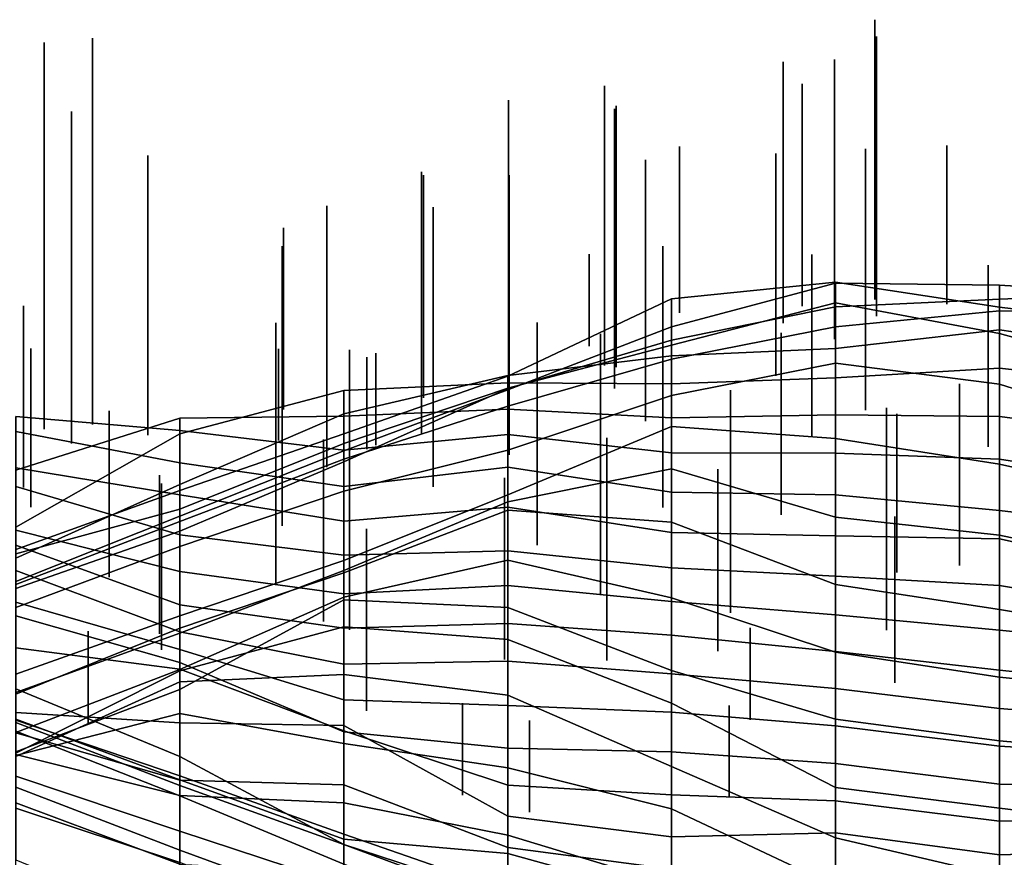
# Model space of a CAD drawing. Extents: x -500 to 500, y 11 to 143.
# Drawn here: x 173 to 204, y 116 to 142 of the extents above; entities that cross this region are included whole.
import ezdxf

# ---------------------------------------------------------------- set-up
doc = ezdxf.new("R2010")
doc.units = 0
doc.layers.add('GROUND', color=7, linetype='Continuous')
doc.layers.add('PLANTS', color=7, linetype='Continuous')

msp = doc.modelspace()

# ---------------------------------------------------------------- linework, layer by layer
at = {"layer": 'GROUND'}
for points in [[(193.467, 131.586, -329.146), (198.492, 132.877, -329.146), (198.492, 133.512, -324.121), (193.467, 133.003, -324.121)], [(193.467, 133.003, -324.121), (198.492, 133.512, -324.121), (198.492, 133.482, -319.095), (193.467, 132.148, -319.095)], [(193.467, 132.148, -319.095), (198.492, 133.482, -319.095), (198.492, 132.758, -314.07), (193.467, 131.736, -314.07)], [(198.492, 132.877, -329.146), (203.518, 131.939, -329.146), (203.518, 132.754, -324.121), (198.492, 133.512, -324.121)], [(198.492, 133.512, -324.121), (203.518, 132.754, -324.121), (203.518, 133.424, -319.095), (198.492, 133.482, -319.095)], [(198.492, 133.482, -319.095), (203.518, 133.424, -319.095), (203.518, 132.991, -314.07), (198.492, 132.758, -314.07)], [(203.518, 132.754, -324.121), (208.543, 132.138, -324.121), (208.543, 133.12, -319.095), (203.518, 133.424, -319.095)], [(203.518, 133.424, -319.095), (208.543, 133.12, -319.095), (208.543, 133.201, -314.07), (203.518, 132.991, -314.07)], [(203.518, 132.991, -314.07), (208.543, 133.201, -314.07), (208.543, 132.539, -309.045), (203.518, 132.634, -309.045)], [(188.442, 130.267, -329.146), (193.467, 131.586, -329.146), (193.467, 133.003, -324.121), (188.442, 130.63, -324.121)], [(188.442, 130.63, -324.121), (193.467, 133.003, -324.121), (193.467, 132.148, -319.095), (188.442, 130.218, -319.095)], [(193.467, 130.045, -334.171), (198.492, 131.029, -334.171), (198.492, 132.877, -329.146), (193.467, 131.586, -329.146)], [(198.492, 132.758, -314.07), (203.518, 132.991, -314.07), (203.518, 132.634, -309.045), (198.492, 132.15, -309.045)], [(198.492, 131.029, -334.171), (203.518, 130.394, -334.171), (203.518, 131.939, -329.146), (198.492, 132.877, -329.146)], [(193.467, 131.736, -314.07), (198.492, 132.758, -314.07), (198.492, 132.15, -309.045), (193.467, 131.154, -309.045)], [(198.492, 132.15, -309.045), (203.518, 132.634, -309.045), (203.518, 132.055, -304.02), (198.492, 131.486, -304.02)], [(203.518, 131.939, -329.146), (208.543, 130.552, -329.146), (208.543, 132.138, -324.121), (203.518, 132.754, -324.121)], [(203.518, 132.634, -309.045), (208.543, 132.539, -309.045), (208.543, 131.318, -304.02), (203.518, 132.055, -304.02)], [(188.442, 130.218, -319.095), (193.467, 132.148, -319.095), (193.467, 131.736, -314.07), (188.442, 130.258, -314.07)], [(193.467, 131.154, -309.045), (198.492, 132.15, -309.045), (198.492, 131.486, -304.02), (193.467, 131.253, -304.02)], [(198.492, 131.486, -304.02), (203.518, 132.055, -304.02), (203.518, 130.881, -298.995), (198.492, 130.582, -298.995)], [(203.518, 132.055, -304.02), (208.543, 131.318, -304.02), (208.543, 130.315, -298.995), (203.518, 130.881, -298.995)], [(203.518, 130.394, -334.171), (208.543, 128.791, -334.171), (208.543, 130.552, -329.146), (203.518, 131.939, -329.146)], [(188.442, 130.258, -314.07), (193.467, 131.736, -314.07), (193.467, 131.154, -309.045), (188.442, 129.716, -309.045)], [(188.442, 128.366, -334.171), (193.467, 130.045, -334.171), (193.467, 131.586, -329.146), (188.442, 130.267, -329.146)], [(193.467, 131.253, -304.02), (198.492, 131.486, -304.02), (198.492, 130.582, -298.995), (193.467, 130.404, -298.995)], [(188.442, 129.716, -309.045), (193.467, 131.154, -309.045), (193.467, 131.253, -304.02), (188.442, 130.652, -304.02)], [(188.442, 130.652, -304.02), (193.467, 131.253, -304.02), (193.467, 130.404, -298.995), (188.442, 130.431, -298.995)], [(193.467, 129.087, -339.196), (198.492, 128.727, -339.196), (198.492, 131.029, -334.171), (193.467, 130.045, -334.171)], [(198.492, 128.727, -339.196), (203.518, 127.937, -339.196), (203.518, 130.394, -334.171), (198.492, 131.029, -334.171)], [(198.492, 130.582, -298.995), (203.518, 130.881, -298.995), (203.518, 129.395, -293.97), (198.492, 129.446, -293.97)], [(203.518, 130.881, -298.995), (208.543, 130.315, -298.995), (208.543, 128.758, -293.97), (203.518, 129.395, -293.97)], [(183.417, 128.092, -309.045), (188.442, 129.716, -309.045), (188.442, 130.652, -304.02), (183.417, 129.475, -304.02)], [(183.417, 129.475, -304.02), (188.442, 130.652, -304.02), (188.442, 130.431, -298.995), (183.417, 130.194, -298.995)], [(183.417, 128.572, -329.146), (188.442, 130.267, -329.146), (188.442, 130.63, -324.121), (183.417, 128.871, -324.121)], [(183.417, 128.871, -324.121), (188.442, 130.63, -324.121), (188.442, 130.218, -319.095), (183.417, 128.35, -319.095)], [(183.417, 130.194, -298.995), (188.442, 130.431, -298.995), (188.442, 129.627, -293.97), (183.417, 129.409, -293.97)], [(188.442, 130.431, -298.995), (193.467, 130.404, -298.995), (193.467, 129.356, -293.97), (188.442, 129.627, -293.97)], [(193.467, 130.404, -298.995), (198.492, 130.582, -298.995), (198.492, 129.446, -293.97), (193.467, 129.356, -293.97)], [(203.518, 127.937, -339.196), (208.543, 126.811, -339.196), (208.543, 128.791, -334.171), (203.518, 130.394, -334.171)], [(178.392, 127.315, -304.02), (183.417, 129.475, -304.02), (183.417, 130.194, -298.995), (178.392, 128.871, -298.995)], [(178.392, 128.871, -298.995), (183.417, 130.194, -298.995), (183.417, 129.409, -293.97), (178.392, 129.346, -293.97)], [(183.417, 127.106, -334.171), (188.442, 128.366, -334.171), (188.442, 130.267, -329.146), (183.417, 128.572, -329.146)], [(183.417, 128.35, -319.095), (188.442, 130.218, -319.095), (188.442, 130.258, -314.07), (183.417, 128.012, -314.07)], [(183.417, 128.012, -314.07), (188.442, 130.258, -314.07), (188.442, 129.716, -309.045), (183.417, 128.092, -309.045)], [(188.442, 126.994, -339.196), (193.467, 129.087, -339.196), (193.467, 130.045, -334.171), (188.442, 128.366, -334.171)], [(178.392, 126.183, -309.045), (183.417, 128.092, -309.045), (183.417, 129.475, -304.02), (178.392, 127.315, -304.02)], [(183.417, 129.409, -293.97), (188.442, 129.627, -293.97), (188.442, 128.842, -288.945), (183.417, 128.365, -288.945)], [(188.442, 129.627, -293.97), (193.467, 129.356, -293.97), (193.467, 128.288, -288.945), (188.442, 128.842, -288.945)], [(173.367, 127.753, -293.97), (178.392, 129.346, -293.97), (178.392, 128.964, -288.945), (173.367, 129.401, -288.945)], [(173.367, 129.401, -288.945), (178.392, 128.964, -288.945), (178.392, 127.973, -283.92), (173.367, 128.935, -283.92)], [(173.367, 126.011, -298.995), (178.392, 128.871, -298.995), (178.392, 129.346, -293.97), (173.367, 127.753, -293.97)], [(178.392, 129.346, -293.97), (183.417, 129.409, -293.97), (183.417, 128.365, -288.945), (178.392, 128.964, -288.945)], [(193.467, 129.356, -293.97), (198.492, 129.446, -293.97), (198.492, 128.273, -288.945), (193.467, 128.288, -288.945)], [(198.492, 129.446, -293.97), (203.518, 129.395, -293.97), (203.518, 128.094, -288.945), (198.492, 128.273, -288.945)], [(203.518, 129.395, -293.97), (208.543, 128.758, -293.97), (208.543, 127.312, -288.945), (203.518, 128.094, -288.945)], [(173.367, 128.935, -283.92), (178.392, 127.973, -283.92), (178.392, 126.999, -278.894), (173.367, 127.822, -278.894)], [(173.367, 125.059, -304.02), (178.392, 127.315, -304.02), (178.392, 128.871, -298.995), (173.367, 126.011, -298.995)], [(178.392, 128.964, -288.945), (183.417, 128.365, -288.945), (183.417, 127.255, -283.92), (178.392, 127.973, -283.92)], [(178.392, 126.559, -329.146), (183.417, 128.572, -329.146), (183.417, 128.871, -324.121), (178.392, 127.132, -324.121)], [(178.392, 127.132, -324.121), (183.417, 128.871, -324.121), (183.417, 128.35, -319.095), (178.392, 126.345, -319.095)], [(188.442, 126.781, -344.221), (193.467, 127.789, -344.221), (193.467, 129.087, -339.196), (188.442, 126.994, -339.196)], [(193.467, 127.789, -344.221), (198.492, 126.311, -344.221), (198.492, 128.727, -339.196), (193.467, 129.087, -339.196)], [(178.392, 125.409, -334.171), (183.417, 127.106, -334.171), (183.417, 128.572, -329.146), (178.392, 126.559, -329.146)], [(183.417, 128.365, -288.945), (188.442, 128.842, -288.945), (188.442, 127.845, -283.92), (183.417, 127.255, -283.92)], [(188.442, 128.842, -288.945), (193.467, 128.288, -288.945), (193.467, 127.078, -283.92), (188.442, 127.845, -283.92)], [(198.492, 126.311, -344.221), (203.518, 125.763, -344.221), (203.518, 127.937, -339.196), (198.492, 128.727, -339.196)], [(178.392, 126.345, -319.095), (183.417, 128.35, -319.095), (183.417, 128.012, -314.07), (178.392, 125.882, -314.07)], [(183.417, 124.982, -339.196), (188.442, 126.994, -339.196), (188.442, 128.366, -334.171), (183.417, 127.106, -334.171)], [(193.467, 128.288, -288.945), (198.492, 128.273, -288.945), (198.492, 126.995, -283.92), (193.467, 127.078, -283.92)], [(198.492, 128.273, -288.945), (203.518, 128.094, -288.945), (203.518, 126.516, -283.92), (198.492, 126.995, -283.92)], [(178.392, 125.882, -314.07), (183.417, 128.012, -314.07), (183.417, 128.092, -309.045), (178.392, 126.183, -309.045)], [(178.392, 127.973, -283.92), (183.417, 127.255, -283.92), (183.417, 126.187, -278.894), (178.392, 126.999, -278.894)], [(203.518, 128.094, -288.945), (208.543, 127.312, -288.945), (208.543, 125.92, -283.92), (203.518, 126.516, -283.92)], [(173.367, 127.822, -278.894), (178.392, 126.999, -278.894), (178.392, 125.77, -273.869), (173.367, 127.257, -273.869)], [(183.417, 127.255, -283.92), (188.442, 127.845, -283.92), (188.442, 126.617, -278.894), (183.417, 126.187, -278.894)], [(188.442, 127.845, -283.92), (193.467, 127.078, -283.92), (193.467, 125.847, -278.894), (188.442, 126.617, -278.894)], [(188.442, 126.527, -349.246), (193.467, 126.156, -349.246), (193.467, 127.789, -344.221), (188.442, 126.781, -344.221)], [(193.467, 126.156, -349.246), (198.492, 124.25, -349.246), (198.492, 126.311, -344.221), (193.467, 127.789, -344.221)], [(203.518, 125.763, -344.221), (208.543, 124.695, -344.221), (208.543, 126.811, -339.196), (203.518, 127.937, -339.196)], [(173.367, 124.253, -309.045), (178.392, 126.183, -309.045), (178.392, 127.315, -304.02), (173.367, 125.059, -304.02)], [(173.367, 127.257, -273.869), (178.392, 125.77, -273.869), (178.392, 124.65, -268.844), (173.367, 125.911, -268.844)], [(173.367, 125.189, -329.146), (178.392, 126.559, -329.146), (178.392, 127.132, -324.121), (173.367, 125.322, -324.121)], [(173.367, 125.322, -324.121), (178.392, 127.132, -324.121), (178.392, 126.345, -319.095), (173.367, 124.343, -319.095)], [(178.392, 123.291, -339.196), (183.417, 124.982, -339.196), (183.417, 127.106, -334.171), (178.392, 125.409, -334.171)], [(193.467, 127.078, -283.92), (198.492, 126.995, -283.92), (198.492, 125.737, -278.894), (193.467, 125.847, -278.894)], [(178.392, 126.999, -278.894), (183.417, 126.187, -278.894), (183.417, 125.146, -273.869), (178.392, 125.77, -273.869)], [(183.417, 124.682, -344.221), (188.442, 126.781, -344.221), (188.442, 126.994, -339.196), (183.417, 124.982, -339.196)], [(183.417, 124.602, -349.246), (188.442, 126.527, -349.246), (188.442, 126.781, -344.221), (183.417, 124.682, -344.221)], [(198.492, 126.995, -283.92), (203.518, 126.516, -283.92), (203.518, 125.647, -278.894), (198.492, 125.737, -278.894)], [(173.367, 123.545, -334.171), (178.392, 125.409, -334.171), (178.392, 126.559, -329.146), (173.367, 125.189, -329.146)], [(183.417, 126.187, -278.894), (188.442, 126.617, -278.894), (188.442, 125.283, -273.869), (183.417, 125.146, -273.869)], [(183.417, 123.865, -354.271), (188.442, 124.991, -354.271), (188.442, 126.527, -349.246), (183.417, 124.602, -349.246)], [(188.442, 126.617, -278.894), (193.467, 125.847, -278.894), (193.467, 124.762, -273.869), (188.442, 125.283, -273.869)], [(188.442, 124.991, -354.271), (193.467, 123.845, -354.271), (193.467, 126.156, -349.246), (188.442, 126.527, -349.246)], [(203.518, 126.516, -283.92), (208.543, 125.92, -283.92), (208.543, 124.539, -278.894), (203.518, 125.647, -278.894)], [(173.367, 124.343, -319.095), (178.392, 126.345, -319.095), (178.392, 125.882, -314.07), (173.367, 124.13, -314.07)], [(173.367, 124.13, -314.07), (178.392, 125.882, -314.07), (178.392, 126.183, -309.045), (173.367, 124.253, -309.045)], [(193.467, 123.845, -354.271), (198.492, 122.174, -354.271), (198.492, 124.25, -349.246), (193.467, 126.156, -349.246)], [(198.492, 124.25, -349.246), (203.518, 123.486, -349.246), (203.518, 125.763, -344.221), (198.492, 126.311, -344.221)], [(173.367, 125.911, -268.844), (178.392, 124.65, -268.844), (178.392, 123.628, -263.819), (173.367, 125.452, -263.819)], [(193.467, 125.847, -278.894), (198.492, 125.737, -278.894), (198.492, 124.501, -273.869), (193.467, 124.762, -273.869)], [(178.392, 125.77, -273.869), (183.417, 125.146, -273.869), (183.417, 123.965, -268.844), (178.392, 124.65, -268.844)], [(198.492, 125.737, -278.894), (203.518, 125.647, -278.894), (203.518, 124.219, -273.869), (198.492, 124.501, -273.869)], [(203.518, 123.486, -349.246), (208.543, 122.647, -349.246), (208.543, 124.695, -344.221), (203.518, 125.763, -344.221)], [(203.518, 125.647, -278.894), (208.543, 124.539, -278.894), (208.543, 123.391, -273.869), (203.518, 124.219, -273.869)], [(173.367, 125.452, -263.819), (178.392, 123.628, -263.819), (178.392, 122.801, -258.794), (173.367, 124.673, -258.794)], [(173.367, 121.504, -339.196), (178.392, 123.291, -339.196), (178.392, 125.409, -334.171), (173.367, 123.545, -334.171)], [(183.417, 125.146, -273.869), (188.442, 125.283, -273.869), (188.442, 124.215, -268.844), (183.417, 123.965, -268.844)], [(188.442, 125.283, -273.869), (193.467, 124.762, -273.869), (193.467, 123.725, -268.844), (188.442, 124.215, -268.844)], [(178.392, 122.761, -344.221), (183.417, 124.682, -344.221), (183.417, 124.982, -339.196), (178.392, 123.291, -339.196)], [(183.417, 123.776, -359.296), (188.442, 123.539, -359.296), (188.442, 124.991, -354.271), (183.417, 123.865, -354.271)], [(188.442, 123.539, -359.296), (193.467, 121.615, -359.296), (193.467, 123.845, -354.271), (188.442, 124.991, -354.271)], [(173.367, 124.673, -258.794), (178.392, 122.801, -258.794), (178.392, 122.261, -253.769), (173.367, 123.71, -253.769)], [(178.392, 122.913, -349.246), (183.417, 124.602, -349.246), (183.417, 124.682, -344.221), (178.392, 122.761, -344.221)], [(178.392, 124.65, -268.844), (183.417, 123.965, -268.844), (183.417, 122.913, -263.819), (178.392, 123.628, -263.819)], [(193.467, 124.762, -273.869), (198.492, 124.501, -273.869), (198.492, 123.323, -268.844), (193.467, 123.725, -268.844)], [(178.392, 121.646, -354.271), (183.417, 123.865, -354.271), (183.417, 124.602, -349.246), (178.392, 122.913, -349.246)], [(198.492, 124.501, -273.869), (203.518, 124.219, -273.869), (203.518, 122.853, -268.844), (198.492, 123.323, -268.844)], [(183.417, 123.965, -268.844), (188.442, 124.215, -268.844), (188.442, 123.054, -263.819), (183.417, 122.913, -263.819)], [(188.442, 124.215, -268.844), (193.467, 123.725, -268.844), (193.467, 122.698, -263.819), (188.442, 123.054, -263.819)], [(198.492, 122.174, -354.271), (203.518, 121.409, -354.271), (203.518, 123.486, -349.246), (198.492, 124.25, -349.246)], [(203.518, 124.219, -273.869), (208.543, 123.391, -273.869), (208.543, 122.344, -268.844), (203.518, 122.853, -268.844)], [(178.392, 121.03, -359.296), (183.417, 123.776, -359.296), (183.417, 123.865, -354.271), (178.392, 121.646, -354.271)], [(178.392, 121.605, -364.322), (183.417, 122.948, -364.322), (183.417, 123.776, -359.296), (178.392, 121.03, -359.296)], [(183.417, 122.948, -364.322), (188.442, 122.563, -364.322), (188.442, 123.539, -359.296), (183.417, 123.776, -359.296)], [(193.467, 121.615, -359.296), (198.492, 120.12, -359.296), (198.492, 122.174, -354.271), (193.467, 123.845, -354.271)], [(173.367, 123.71, -253.769), (178.392, 122.261, -253.769), (178.392, 121.856, -248.744), (173.367, 123.292, -248.744)], [(178.392, 123.628, -263.819), (183.417, 122.913, -263.819), (183.417, 121.808, -258.794), (178.392, 122.801, -258.794)], [(188.442, 122.563, -364.322), (193.467, 120.609, -364.322), (193.467, 121.615, -359.296), (188.442, 123.539, -359.296)], [(193.467, 123.725, -268.844), (198.492, 123.323, -268.844), (198.492, 122.194, -263.819), (193.467, 122.698, -263.819)], [(203.518, 121.409, -354.271), (208.543, 120.905, -354.271), (208.543, 122.647, -349.246), (203.518, 123.486, -349.246)], [(173.367, 123.292, -248.744), (178.392, 121.856, -248.744), (178.392, 121.652, -243.719), (173.367, 122.312, -243.719)], [(173.367, 120.942, -344.221), (178.392, 122.761, -344.221), (178.392, 123.291, -339.196), (173.367, 121.504, -339.196)], [(198.492, 123.323, -268.844), (203.518, 122.853, -268.844), (203.518, 121.62, -263.819), (198.492, 122.194, -263.819)], [(173.367, 119.709, -354.271), (178.392, 121.646, -354.271), (178.392, 122.913, -349.246), (173.367, 120.883, -349.246)], [(173.367, 120.883, -349.246), (178.392, 122.913, -349.246), (178.392, 122.761, -344.221), (173.367, 120.942, -344.221)], [(178.392, 121.265, -369.347), (183.417, 121.486, -369.347), (183.417, 122.948, -364.322), (178.392, 121.605, -364.322)], [(183.417, 122.913, -263.819), (188.442, 123.054, -263.819), (188.442, 121.899, -258.794), (183.417, 121.808, -258.794)], [(183.417, 121.486, -369.347), (188.442, 120.855, -369.347), (188.442, 122.563, -364.322), (183.417, 122.948, -364.322)], [(188.442, 123.054, -263.819), (193.467, 122.698, -263.819), (193.467, 121.511, -258.794), (188.442, 121.899, -258.794)], [(203.518, 122.853, -268.844), (208.543, 122.344, -268.844), (208.543, 121.105, -263.819), (203.518, 121.62, -263.819)], [(178.392, 122.801, -258.794), (183.417, 121.808, -258.794), (183.417, 120.709, -253.769), (178.392, 122.261, -253.769)], [(188.442, 120.855, -369.347), (193.467, 118.669, -369.347), (193.467, 120.609, -364.322), (188.442, 122.563, -364.322)], [(193.467, 122.698, -263.819), (198.492, 122.194, -263.819), (198.492, 121.057, -258.794), (193.467, 121.511, -258.794)], [(173.367, 122.312, -243.719), (178.392, 121.652, -243.719), (178.392, 120.013, -238.693), (173.367, 120.33, -238.693)], [(178.392, 122.261, -253.769), (183.417, 120.709, -253.769), (183.417, 119.737, -248.744), (178.392, 121.856, -248.744)], [(198.492, 122.194, -263.819), (203.518, 121.62, -263.819), (203.518, 120.443, -258.794), (198.492, 121.057, -258.794)], [(198.492, 120.12, -359.296), (203.518, 119.456, -359.296), (203.518, 121.409, -354.271), (198.492, 122.174, -354.271)], [(173.367, 119.119, -359.296), (178.392, 121.03, -359.296), (178.392, 121.646, -354.271), (173.367, 119.709, -354.271)], [(178.392, 121.856, -248.744), (183.417, 119.737, -248.744), (183.417, 119.762, -243.719), (178.392, 121.652, -243.719)], [(178.392, 121.652, -243.719), (183.417, 119.762, -243.719), (183.417, 119.924, -238.693), (178.392, 120.013, -238.693)], [(183.417, 121.808, -258.794), (188.442, 121.899, -258.794), (188.442, 120.539, -253.769), (183.417, 120.709, -253.769)], [(188.442, 121.899, -258.794), (193.467, 121.511, -258.794), (193.467, 120.338, -253.769), (188.442, 120.539, -253.769)], [(193.467, 120.609, -364.322), (198.492, 118.025, -364.322), (198.492, 120.12, -359.296), (193.467, 121.615, -359.296)], [(203.518, 121.62, -263.819), (208.543, 121.105, -263.819), (208.543, 120.047, -258.794), (203.518, 120.443, -258.794)], [(173.367, 118.978, -369.347), (178.392, 121.265, -369.347), (178.392, 121.605, -364.322), (173.367, 119.076, -364.322)], [(173.367, 119.076, -364.322), (178.392, 121.605, -364.322), (178.392, 121.03, -359.296), (173.367, 119.119, -359.296)], [(178.392, 120.293, -374.372), (183.417, 119.372, -374.372), (183.417, 121.486, -369.347), (178.392, 121.265, -369.347)], [(183.417, 119.372, -374.372), (188.442, 118.633, -374.372), (188.442, 120.855, -369.347), (183.417, 121.486, -369.347)], [(193.467, 121.511, -258.794), (198.492, 121.057, -258.794), (198.492, 119.921, -253.769), (193.467, 120.338, -253.769)], [(203.518, 119.456, -359.296), (208.543, 119.008, -359.296), (208.543, 120.905, -354.271), (203.518, 121.409, -354.271)], [(173.367, 119.008, -374.372), (178.392, 120.293, -374.372), (178.392, 121.265, -369.347), (173.367, 118.978, -369.347)], [(173.367, 120.117, -228.643), (178.392, 118.257, -228.643), (178.392, 118.976, -223.618), (173.367, 121.05, -223.618)], [(173.367, 121.05, -223.618), (178.392, 118.976, -223.618), (178.392, 118.389, -218.593), (173.367, 120.092, -218.593)], [(198.492, 121.057, -258.794), (203.518, 120.443, -258.794), (203.518, 119.289, -253.769), (198.492, 119.921, -253.769)], [(183.417, 120.709, -253.769), (188.442, 120.539, -253.769), (188.442, 119.235, -248.744), (183.417, 119.737, -248.744)], [(188.442, 118.633, -374.372), (193.467, 117.374, -374.372), (193.467, 118.669, -369.347), (188.442, 120.855, -369.347)], [(188.442, 120.539, -253.769), (193.467, 120.338, -253.769), (193.467, 119.122, -248.744), (188.442, 119.235, -248.744)], [(193.467, 118.669, -369.347), (198.492, 116.487, -369.347), (198.492, 118.025, -364.322), (193.467, 120.609, -364.322)], [(203.518, 120.443, -258.794), (208.543, 120.047, -258.794), (208.543, 118.987, -253.769), (203.518, 119.289, -253.769)], [(173.367, 120.33, -238.693), (178.392, 120.013, -238.693), (178.392, 118.254, -233.668), (173.367, 119.702, -233.668)], [(173.367, 119.041, -379.397), (178.392, 117.777, -379.397), (178.392, 120.293, -374.372), (173.367, 119.008, -374.372)], [(173.367, 119.702, -233.668), (178.392, 118.254, -233.668), (178.392, 118.257, -228.643), (173.367, 120.117, -228.643)], [(178.392, 117.777, -379.397), (183.417, 117.56, -379.397), (183.417, 119.372, -374.372), (178.392, 120.293, -374.372)], [(193.467, 120.338, -253.769), (198.492, 119.921, -253.769), (198.492, 118.764, -248.744), (193.467, 119.122, -248.744)], [(198.492, 118.025, -364.322), (203.518, 117.395, -364.322), (203.518, 119.456, -359.296), (198.492, 120.12, -359.296)], [(173.367, 120.092, -218.593), (178.392, 118.389, -218.593), (178.392, 118.089, -213.568), (173.367, 120.018, -213.568)], [(173.367, 120.018, -213.568), (178.392, 118.089, -213.568), (178.392, 117.771, -208.543), (173.367, 119.756, -208.543)], [(178.392, 120.013, -238.693), (183.417, 119.924, -238.693), (183.417, 118.108, -233.668), (178.392, 118.254, -233.668)], [(183.417, 119.762, -243.719), (188.442, 118.1, -243.719), (188.442, 117.149, -238.693), (183.417, 119.924, -238.693)], [(183.417, 119.924, -238.693), (188.442, 117.149, -238.693), (188.442, 116.185, -233.668), (183.417, 118.108, -233.668)], [(198.492, 119.921, -253.769), (203.518, 119.289, -253.769), (203.518, 118.131, -248.744), (198.492, 118.764, -248.744)], [(173.367, 119.756, -208.543), (178.392, 117.771, -208.543), (178.392, 116.686, -203.518), (173.367, 118.376, -203.518)], [(183.417, 119.737, -248.744), (188.442, 119.235, -248.744), (188.442, 118.1, -243.719), (183.417, 119.762, -243.719)], [(183.417, 117.56, -379.397), (188.442, 116.57, -379.397), (188.442, 118.633, -374.372), (183.417, 119.372, -374.372)], [(188.442, 119.235, -248.744), (193.467, 119.122, -248.744), (193.467, 117.798, -243.719), (188.442, 118.1, -243.719)], [(203.518, 117.395, -364.322), (208.543, 116.791, -364.322), (208.543, 119.008, -359.296), (203.518, 119.456, -359.296)], [(203.518, 119.289, -253.769), (208.543, 118.987, -253.769), (208.543, 118.075, -248.744), (203.518, 118.131, -248.744)], [(173.367, 117.554, -384.422), (178.392, 115.676, -384.422), (178.392, 117.777, -379.397), (173.367, 119.041, -379.397)], [(178.392, 118.257, -228.643), (183.417, 116.444, -228.643), (183.417, 116.277, -223.618), (178.392, 118.976, -223.618)], [(178.392, 118.976, -223.618), (183.417, 116.277, -223.618), (183.417, 116.601, -218.593), (178.392, 118.389, -218.593)], [(193.467, 119.122, -248.744), (198.492, 118.764, -248.744), (198.492, 117.618, -243.719), (193.467, 117.798, -243.719)], [(188.442, 116.57, -379.397), (193.467, 115.042, -379.397), (193.467, 117.374, -374.372), (188.442, 118.633, -374.372)], [(193.467, 117.374, -374.372), (198.492, 115.001, -374.372), (198.492, 116.487, -369.347), (193.467, 118.669, -369.347)], [(198.492, 118.764, -248.744), (203.518, 118.131, -248.744), (203.518, 116.998, -243.719), (198.492, 117.618, -243.719)], [(173.367, 118.376, -203.518), (178.392, 116.686, -203.518), (178.392, 116.104, -198.492), (173.367, 118.038, -198.492)], [(178.392, 118.389, -218.593), (183.417, 116.601, -218.593), (183.417, 116.278, -213.568), (178.392, 118.089, -213.568)], [(173.367, 118.038, -198.492), (178.392, 116.104, -198.492), (178.392, 115.725, -193.467), (173.367, 117.395, -193.467)], [(178.392, 118.254, -233.668), (183.417, 118.108, -233.668), (183.417, 116.444, -228.643), (178.392, 118.257, -228.643)], [(178.392, 118.089, -213.568), (183.417, 116.278, -213.568), (183.417, 115.681, -208.543), (178.392, 117.771, -208.543)], [(183.417, 118.108, -233.668), (188.442, 116.185, -233.668), (188.442, 116.001, -228.643), (183.417, 116.444, -228.643)], [(188.442, 118.1, -243.719), (193.467, 117.798, -243.719), (193.467, 116.516, -238.693), (188.442, 117.149, -238.693)], [(198.492, 116.487, -369.347), (203.518, 115.31, -369.347), (203.518, 117.395, -364.322), (198.492, 118.025, -364.322)], [(203.518, 118.131, -248.744), (208.543, 118.075, -248.744), (208.543, 117.05, -243.719), (203.518, 116.998, -243.719)], [(178.392, 115.676, -384.422), (183.417, 115.403, -384.422), (183.417, 117.56, -379.397), (178.392, 117.777, -379.397)], [(178.392, 117.771, -208.543), (183.417, 115.681, -208.543), (183.417, 115.035, -203.518), (178.392, 116.686, -203.518)], [(193.467, 117.798, -243.719), (198.492, 117.618, -243.719), (198.492, 116.634, -238.693), (193.467, 116.516, -238.693)], [(173.367, 115.807, -389.447), (178.392, 113.743, -389.447), (178.392, 115.676, -384.422), (173.367, 117.554, -384.422)], [(173.367, 117.395, -193.467), (178.392, 115.725, -193.467), (178.392, 113.86, -188.442), (173.367, 115.447, -188.442)], [(183.417, 115.403, -384.422), (188.442, 114.26, -384.422), (188.442, 116.57, -379.397), (183.417, 117.56, -379.397)], [(198.492, 117.618, -243.719), (203.518, 116.998, -243.719), (203.518, 115.967, -238.693), (198.492, 116.634, -238.693)], [(203.518, 115.31, -369.347), (208.543, 114.892, -369.347), (208.543, 116.791, -364.322), (203.518, 117.395, -364.322)], [(188.442, 117.149, -238.693), (193.467, 116.516, -238.693), (193.467, 115.525, -233.668), (188.442, 116.185, -233.668)], [(193.467, 115.042, -379.397), (198.492, 113.252, -379.397), (198.492, 115.001, -374.372), (193.467, 117.374, -374.372)], [(203.518, 116.998, -243.719), (208.543, 117.05, -243.719), (208.543, 116.114, -238.693), (203.518, 115.967, -238.693)], [(178.392, 116.686, -203.518), (183.417, 115.035, -203.518), (183.417, 114.27, -198.492), (178.392, 116.104, -198.492)], [(183.417, 116.277, -223.618), (188.442, 114.634, -223.618), (188.442, 114.846, -218.593), (183.417, 116.601, -218.593)], [(183.417, 116.601, -218.593), (188.442, 114.846, -218.593), (188.442, 114.405, -213.568), (183.417, 116.278, -213.568)], [(188.442, 114.26, -384.422), (193.467, 112.774, -384.422), (193.467, 115.042, -379.397), (188.442, 116.57, -379.397)], [(193.467, 116.516, -238.693), (198.492, 116.634, -238.693), (198.492, 115.023, -233.668), (193.467, 115.525, -233.668)], [(198.492, 116.634, -238.693), (203.518, 115.967, -238.693), (203.518, 114.978, -233.668), (198.492, 115.023, -233.668)], [(198.492, 115.001, -374.372), (203.518, 113.481, -374.372), (203.518, 115.31, -369.347), (198.492, 116.487, -369.347)], [(183.417, 116.444, -228.643), (188.442, 116.001, -228.643), (188.442, 114.634, -223.618), (183.417, 116.277, -223.618)], [(183.417, 116.278, -213.568), (188.442, 114.405, -213.568), (188.442, 113.69, -208.543), (183.417, 115.681, -208.543)], [(188.442, 116.185, -233.668), (193.467, 115.525, -233.668), (193.467, 114.614, -228.643), (188.442, 116.001, -228.643)], [(178.392, 116.104, -198.492), (183.417, 114.27, -198.492), (183.417, 113.79, -193.467), (178.392, 115.725, -193.467)], [(188.442, 116.001, -228.643), (193.467, 114.614, -228.643), (193.467, 113.584, -223.618), (188.442, 114.634, -223.618)], [(203.518, 115.967, -238.693), (208.543, 116.114, -238.693), (208.543, 115.084, -233.668), (203.518, 114.978, -233.668)]]:
    msp.add_3dface(points, dxfattribs=at)
at = {"layer": 'PLANTS'}
for points in [[(199.69, 141.561, -312.598), (199.69, 141.561, -317.878), (199.69, 132.987, -317.878), (199.69, 132.987, -312.598)], [(175.719, 140.999, -284.298), (175.719, 140.999, -293.061), (175.719, 129.149, -293.061), (175.719, 129.149, -284.298)], [(199.743, 141.049, -308.056), (199.743, 141.049, -313.337), (199.743, 132.475, -313.337), (199.743, 132.475, -308.056)], [(174.231, 140.865, -282.122), (174.231, 140.865, -290.884), (174.231, 129.014, -290.884), (174.231, 129.014, -282.122)], [(198.457, 140.339, -303.504), (198.457, 140.339, -308.785), (198.457, 131.765, -308.785), (198.457, 131.765, -303.504)], [(196.883, 140.274, -309.671), (196.883, 140.274, -315.596), (196.883, 132.262, -315.596), (196.883, 132.262, -309.671)], [(191.412, 139.535, -301.658), (191.412, 139.535, -306.939), (191.412, 130.96, -306.939), (191.412, 130.96, -301.658)], [(197.468, 139.596, -313.287), (197.468, 139.596, -318.77), (197.468, 132.775, -318.77), (197.468, 132.775, -313.287)], [(188.466, 139.091, -298.181), (188.466, 139.091, -303.461), (188.466, 130.517, -303.461), (188.466, 130.517, -298.181)], [(191.716, 138.832, -295.584), (191.716, 138.832, -300.865), (191.716, 130.258, -300.865), (191.716, 130.258, -295.584)], [(191.77, 138.925, -300.219), (191.77, 138.925, -306.143), (191.77, 130.913, -306.143), (191.77, 130.913, -300.219)], [(175.075, 138.742, -281.522), (175.075, 138.742, -285.888), (175.075, 128.572, -285.888), (175.075, 128.572, -281.522)], [(193.707, 137.672, -320.102), (193.707, 137.672, -322.29), (193.707, 132.576, -322.29), (193.707, 132.576, -320.102)], [(201.903, 137.705, -323.901), (201.903, 137.705, -326.897), (201.903, 132.841, -326.897), (201.903, 132.841, -323.901)], [(177.408, 137.398, -288.502), (177.408, 137.398, -293.783), (177.408, 128.824, -293.783), (177.408, 128.824, -288.502)], [(196.658, 137.462, -296.945), (196.658, 137.462, -302.427), (196.658, 130.641, -302.427), (196.658, 130.641, -296.945)], [(199.406, 137.607, -291.682), (199.406, 137.607, -297.606), (199.406, 129.595, -297.606), (199.406, 129.595, -291.682)], [(192.669, 137.27, -290.319), (192.669, 137.27, -296.244), (192.669, 129.258, -296.244), (192.669, 129.258, -290.319)], [(185.8, 136.898, -287.376), (185.8, 136.898, -293.3), (185.8, 128.886, -293.3), (185.8, 128.886, -287.376)], [(185.865, 136.792, -299.358), (185.865, 136.792, -304.841), (185.865, 129.971, -304.841), (185.865, 129.971, -299.358)], [(188.492, 136.795, -283.187), (188.492, 136.795, -288.467), (188.492, 128.221, -288.467), (188.492, 128.221, -283.187)], [(182.897, 135.858, -283.326), (182.897, 135.858, -289.251), (182.897, 127.846, -289.251), (182.897, 127.846, -283.326)], [(186.161, 135.813, -279.875), (186.161, 135.813, -285.156), (186.161, 127.239, -285.156), (186.161, 127.239, -279.875)], [(181.575, 135.183, -296.745), (181.575, 135.183, -299.924), (181.575, 129.611, -299.924), (181.575, 129.611, -296.745)], [(181.533, 134.618, -274.07), (181.533, 134.618, -279.351), (181.533, 126.044, -279.351), (181.533, 126.044, -274.07)], [(193.195, 134.619, -278.845), (193.195, 134.619, -284.77), (193.195, 126.608, -284.77), (193.195, 126.608, -278.845)], [(190.936, 134.372, -320.344), (190.936, 134.372, -324.837), (190.936, 131.555, -324.837), (190.936, 131.555, -320.344)], [(197.762, 134.361, -289.598), (197.762, 134.361, -292.777), (197.762, 128.789, -292.777), (197.762, 128.789, -289.598)], [(203.165, 134.037, -288.753), (203.165, 134.037, -291.931), (203.165, 128.465, -291.931), (203.165, 128.465, -288.753)], [(173.604, 132.794, -272.551), (173.604, 132.794, -275.729), (173.604, 127.222, -275.729), (173.604, 127.222, -272.551)], [(181.331, 132.266, -265.877), (181.331, 132.266, -271.801), (181.331, 124.254, -271.801), (181.331, 124.254, -265.877)], [(189.349, 132.278, -272.112), (189.349, 132.278, -277.595), (189.349, 125.457, -277.595), (189.349, 125.457, -272.112)], [(191.286, 131.933, -265.777), (191.286, 131.933, -271.701), (191.286, 123.922, -271.701), (191.286, 123.922, -265.777)], [(196.821, 131.959, -279.771), (196.821, 131.959, -282.95), (196.821, 126.387, -282.95), (196.821, 126.387, -279.771)], [(173.823, 131.481, -270.395), (173.823, 131.481, -273.39), (173.823, 126.618, -273.39), (173.823, 126.618, -270.395)], [(181.422, 131.475, -301.542), (181.422, 131.475, -306.035), (181.422, 128.658, -306.035), (181.422, 128.658, -301.542)], [(183.596, 131.439, -260.921), (183.596, 131.439, -266.202), (183.596, 122.864, -266.202), (183.596, 122.864, -260.921)], [(184.401, 131.335, -312.7), (184.401, 131.335, -317.193), (184.401, 128.518, -317.193), (184.401, 128.518, -312.7)], [(184.129, 131.215, -306.428), (184.129, 131.215, -310.921), (184.129, 128.398, -310.921), (184.129, 128.398, -306.428)], [(202.292, 130.399, -274.324), (202.292, 130.399, -277.503), (202.292, 124.827, -277.503), (202.292, 124.827, -274.324)], [(195.268, 130.204, -265.193), (195.268, 130.204, -270.676), (195.268, 123.384, -270.676), (195.268, 123.384, -265.193)], [(176.231, 129.567, -263.288), (176.231, 129.567, -265.477), (176.231, 124.47, -265.477), (176.231, 124.47, -263.288)], [(200.057, 129.667, -264.725), (200.057, 129.667, -270.208), (200.057, 122.846, -270.208), (200.057, 122.846, -264.725)], [(200.367, 129.475, -273.229), (200.367, 129.475, -276.224), (200.367, 124.612, -276.224), (200.367, 124.612, -273.229)], [(182.792, 128.689, -262.773), (182.792, 128.689, -265.951), (182.792, 123.117, -265.951), (182.792, 123.117, -262.773)], [(191.477, 128.74, -257.126), (191.477, 128.74, -262.608), (191.477, 121.919, -262.608), (191.477, 121.919, -257.126)], [(194.885, 127.78, -260.675), (194.885, 127.78, -263.853), (194.885, 122.208, -263.853), (194.885, 122.208, -260.675)], [(177.773, 127.604, -254.537), (177.773, 127.604, -257.532), (177.773, 122.74, -257.532), (177.773, 122.74, -254.537)], [(188.349, 127.52, -257.407), (188.349, 127.52, -260.585), (188.349, 121.948, -260.585), (188.349, 121.948, -257.407)], [(177.83, 127.341, -250.371), (177.83, 127.341, -252.559), (177.83, 122.244, -252.559), (177.83, 122.244, -250.371)], [(200.31, 126.33, -259.432), (200.31, 126.33, -261.621), (200.31, 121.233, -261.621), (200.31, 121.233, -259.432)], [(184.114, 125.95, -250.803), (184.114, 125.95, -253.982), (184.114, 120.378, -253.982), (184.114, 120.378, -250.803)], [(175.587, 122.823, -368.975), (175.587, 122.823, -373.468), (175.587, 120.007, -373.468), (175.587, 120.007, -368.975)], [(195.876, 122.921, -251.345), (195.876, 122.921, -255.838), (195.876, 120.104, -255.838), (195.876, 120.104, -251.345)], [(187.058, 120.611, -235.79), (187.058, 120.611, -240.283), (187.058, 117.794, -240.283), (187.058, 117.794, -235.79)], [(195.233, 120.542, -241.387), (195.233, 120.542, -245.88), (195.233, 117.725, -245.88), (195.233, 117.725, -241.387)], [(189.111, 120.085, -237.487), (189.111, 120.085, -241.98), (189.111, 117.268, -241.98), (189.111, 117.268, -237.487)]]:
    msp.add_3dface(points, dxfattribs=at)

doc.saveas('drawing.dxf')
